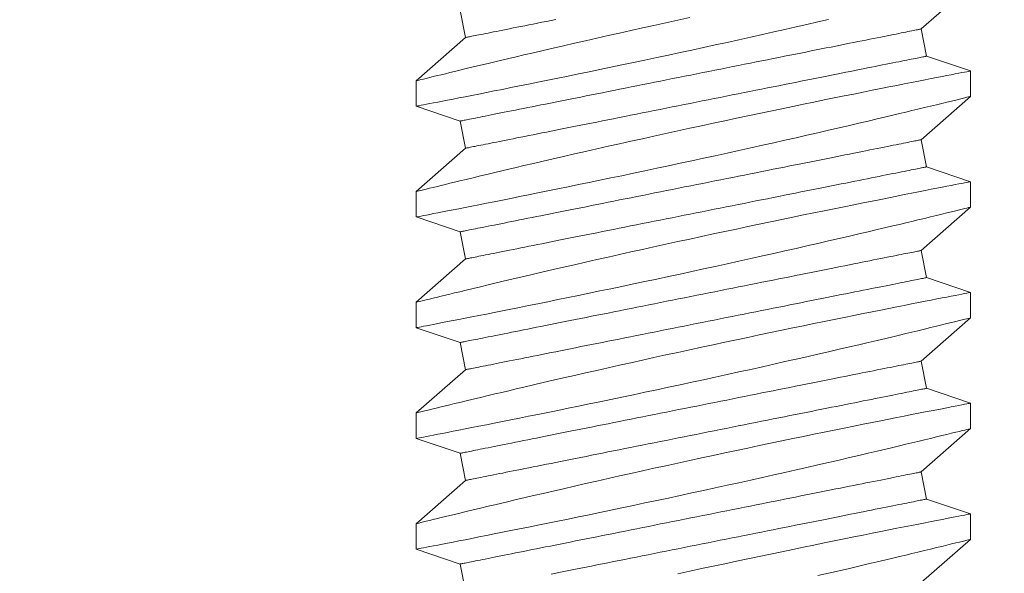
# Model space of a CAD drawing. Extents: x -50 to 78, y -10 to 52.
# Drawn here: x 56 to 56, y 31 to 31 of the extents above; entities that cross this region are included whole.
import ezdxf

# ---------------------------------------------------------------- set-up
doc = ezdxf.new("R2010")
doc.units = 0
doc.header["$MEASUREMENT"] = 0
doc.layers.get('0').update_dxf_attribs({"linetype": 'CONTINUOUS', "lineweight": 15})

msp = doc.modelspace()

# ---------------------------------------------------------------- linework, layer by layer
for p, q in [((56.35059, 31.25983), (56.37284, 31.27938)), ((56.14263, 31.26824), (56.14508, 31.25598)), ((56.35304, 31.24757), (56.35059, 31.25983)), ((56.14508, 31.25598), (56.12284, 31.23643)), ((56.37284, 31.24087), (56.35304, 31.24757)), ((56.37284, 31.22938), (56.37284, 31.24087)), ((56.12284, 31.23643), (56.12284, 31.22494)), ((56.35059, 31.20983), (56.37284, 31.22938)), ((56.12284, 31.22493), (56.14263, 31.21824)), ((56.14263, 31.21824), (56.14508, 31.20598)), ((56.35304, 31.19757), (56.35059, 31.20983)), ((56.14508, 31.20598), (56.12284, 31.18643)), ((56.37284, 31.19087), (56.35304, 31.19757)), ((56.37284, 31.17938), (56.37284, 31.19087)), ((56.12284, 31.18643), (56.12284, 31.17494)), ((56.35059, 31.15983), (56.37284, 31.17938)), ((56.12284, 31.17493), (56.14263, 31.16824)), ((56.14263, 31.16824), (56.14508, 31.15598)), ((56.35304, 31.14757), (56.35059, 31.15983)), ((56.14508, 31.15598), (56.12284, 31.13643)), ((56.37284, 31.14087), (56.35304, 31.14757)), ((56.37284, 31.12938), (56.37284, 31.14087)), ((56.12284, 31.13643), (56.12284, 31.12494)), ((56.35059, 31.10983), (56.37284, 31.12938)), ((56.12284, 31.12493), (56.14263, 31.11824)), ((56.14263, 31.11824), (56.14508, 31.10598)), ((56.35304, 31.09757), (56.35059, 31.10983)), ((56.14508, 31.10598), (56.12284, 31.08643)), ((56.37284, 31.09087), (56.35304, 31.09757)), ((56.37284, 31.07938), (56.37284, 31.09087)), ((56.12284, 31.08643), (56.12284, 31.07494)), ((56.35059, 31.05983), (56.37284, 31.07938)), ((56.12284, 31.07493), (56.14263, 31.06824)), ((56.14263, 31.06824), (56.14508, 31.05598)), ((56.35304, 31.04757), (56.35059, 31.05983)), ((56.14508, 31.05598), (56.12284, 31.03643)), ((56.37284, 31.04087), (56.35304, 31.04757)), ((56.37284, 31.02938), (56.37284, 31.04087)), ((56.12284, 31.03643), (56.12284, 31.02494)), ((56.35059, 31.00983), (56.37284, 31.02938)), ((56.12284, 31.02493), (56.14263, 31.01824)), ((56.14263, 31.01824), (56.14508, 31.00598))]:
    msp.add_line(p, q)
at = {"color": 8, "flags": 128}
for points in [[(56.24615, 31.26497), (56.24076, 31.2638), (56.23538, 31.26262), (56.23003, 31.26145), (56.2248, 31.26029), (56.2196, 31.25913), (56.21446, 31.25798), (56.20937, 31.25684), (56.20421, 31.25568), (56.19913, 31.25452), (56.19414, 31.25338), (56.18925, 31.25226), (56.1846, 31.25119), (56.18007, 31.25014), (56.17565, 31.24911), (56.17137, 31.24811), (56.16794, 31.2473), (56.1646, 31.24651), (56.16137, 31.24575), (56.15823, 31.24501), (56.15522, 31.24429), (56.15176, 31.24346), (56.14847, 31.24267), (56.14536, 31.24192), (56.14242, 31.24121), (56.14015, 31.24066), (56.138, 31.24014), (56.13598, 31.23965), (56.13409, 31.23919), (56.13235, 31.23876), (56.13047, 31.2383), (56.12879, 31.23789), (56.12731, 31.23753), (56.12604, 31.23722), (56.12495, 31.23695), (56.12409, 31.23674), (56.12345, 31.23658), (56.12303, 31.23648), (56.12285, 31.23643), (56.12286, 31.23643)], [(56.12286, 31.22494), (56.12287, 31.22494), (56.1231, 31.22498), (56.12355, 31.22507), (56.12423, 31.2252), (56.12509, 31.22537), (56.12616, 31.22558), (56.12743, 31.22582), (56.1289, 31.22611), (56.13061, 31.22644), (56.13253, 31.22681), (56.13466, 31.22723), (56.13697, 31.22768), (56.13942, 31.22816), (56.14205, 31.22868), (56.14486, 31.22923), (56.14783, 31.22981), (56.15105, 31.23045), (56.15445, 31.23112), (56.158, 31.23183), (56.16171, 31.23257), (56.16551, 31.23333), (56.16945, 31.23412), (56.17351, 31.23494), (56.1777, 31.23578), (56.18212, 31.23668), (56.18665, 31.23761), (56.1913, 31.23856), (56.19603, 31.23953), (56.20081, 31.24051), (56.20567, 31.24152), (56.2106, 31.24255), (56.21559, 31.24359), (56.22077, 31.24468), (56.226, 31.24579), (56.23127, 31.24691), (56.23656, 31.24804), (56.24182, 31.24917), (56.24709, 31.25031), (56.25236, 31.25145), (56.25762, 31.2526), (56.263, 31.25378), (56.26837, 31.25496), (56.27369, 31.25614), (56.27897, 31.25732), (56.28409, 31.25847), (56.28914, 31.25961), (56.29413, 31.26074), (56.29903, 31.26185), (56.30398, 31.26298), (56.30883, 31.2641)], [(56.18576, 31.26411), (56.18363, 31.26369), (56.18153, 31.26327), (56.17949, 31.26286), (56.17749, 31.26246), (56.17554, 31.26207), (56.17364, 31.26169), (56.17179, 31.26132), (56.17, 31.26096), (56.16826, 31.26061), (56.16657, 31.26028), (56.16494, 31.25995), (56.16337, 31.25964), (56.16186, 31.25933), (56.16041, 31.25904), (56.15901, 31.25876), (56.15768, 31.2585), (56.15642, 31.25825), (56.15521, 31.258), (56.15407, 31.25778), (56.153, 31.25756), (56.15199, 31.25736), (56.15105, 31.25717), (56.15017, 31.257), (56.14937, 31.25683), (56.14863, 31.25669), (56.14796, 31.25655), (56.14736, 31.25643), (56.14682, 31.25633), (56.14636, 31.25623), (56.14597, 31.25616), (56.14565, 31.25609), (56.1454, 31.25604), (56.14523, 31.25601), (56.14512, 31.25599), (56.14508, 31.25598)], [(56.35059, 31.25983), (56.35055, 31.25982), (56.35045, 31.2598), (56.35027, 31.25976), (56.35002, 31.25971), (56.3497, 31.25965), (56.34931, 31.25957), (56.34885, 31.25948), (56.34832, 31.25937), (56.34772, 31.25925), (56.34705, 31.25912), (56.34631, 31.25897), (56.3455, 31.25881), (56.34462, 31.25863), (56.34368, 31.25845), (56.34267, 31.25824), (56.3416, 31.25803), (56.34046, 31.2578), (56.33926, 31.25756), (56.33799, 31.25731), (56.33666, 31.25704), (56.33527, 31.25676), (56.33381, 31.25647), (56.3323, 31.25617), (56.33073, 31.25586), (56.3291, 31.25553), (56.32742, 31.25519), (56.32568, 31.25484), (56.32388, 31.25449), (56.32203, 31.25412), (56.32013, 31.25374), (56.31818, 31.25335), (56.31618, 31.25295), (56.31414, 31.25254), (56.31205, 31.25212), (56.30991, 31.25169), (56.30773, 31.25125), (56.3055, 31.25081), (56.30324, 31.25036), (56.30094, 31.2499), (56.2986, 31.24943), (56.29622, 31.24895), (56.29382, 31.24847), (56.29137, 31.24798), (56.2889, 31.24749), (56.2864, 31.24699), (56.28387, 31.24648), (56.28132, 31.24597), (56.27874, 31.24546), (56.27614, 31.24494), (56.27352, 31.24441), (56.27088, 31.24389), (56.26823, 31.24336), (56.26556, 31.24282), (56.26288, 31.24228), (56.26018, 31.24175), (56.25748, 31.24121), (56.25477, 31.24066), (56.25205, 31.24012), (56.24933, 31.23958), (56.24661, 31.23903), (56.24389, 31.23849), (56.24117, 31.23794), (56.23845, 31.2374), (56.23574, 31.23686), (56.23304, 31.23632), (56.23034, 31.23578), (56.22766, 31.23524), (56.22499, 31.23471), (56.22234, 31.23418), (56.2197, 31.23365), (56.21708, 31.23313), (56.21448, 31.23261), (56.2119, 31.23209), (56.20935, 31.23158), (56.20682, 31.23107), (56.20432, 31.23057), (56.20185, 31.23008), (56.1994, 31.22959), (56.197, 31.22911), (56.19462, 31.22863), (56.19228, 31.22817), (56.18998, 31.22771), (56.18772, 31.22725), (56.18549, 31.22681), (56.18331, 31.22637), (56.18117, 31.22594), (56.17908, 31.22553), (56.17704, 31.22512), (56.17504, 31.22472), (56.17309, 31.22433), (56.17119, 31.22395), (56.16934, 31.22358), (56.16754, 31.22322), (56.1658, 31.22287), (56.16412, 31.22253), (56.16249, 31.22221), (56.16092, 31.22189), (56.15941, 31.22159), (56.15795, 31.2213), (56.15656, 31.22102), (56.15523, 31.22076), (56.15396, 31.2205), (56.15276, 31.22026), (56.15162, 31.22003), (56.15055, 31.21982), (56.14954, 31.21962), (56.1486, 31.21943), (56.14772, 31.21925), (56.14691, 31.21909), (56.14617, 31.21894), (56.1455, 31.21881), (56.1449, 31.21869), (56.14437, 31.21858), (56.14391, 31.21849), (56.14352, 31.21841), (56.1432, 31.21835), (56.14295, 31.2183), (56.14277, 31.21826), (56.14267, 31.21824), (56.14263, 31.21824)], [(56.35304, 31.24757), (56.353, 31.24756), (56.3529, 31.24754), (56.35272, 31.24751), (56.35247, 31.24746), (56.35215, 31.24739), (56.35176, 31.24731), (56.3513, 31.24722), (56.35077, 31.24712), (56.35017, 31.247), (56.3495, 31.24686), (56.34876, 31.24671), (56.34795, 31.24655), (56.34708, 31.24638), (56.34613, 31.24619), (56.34512, 31.24599), (56.34405, 31.24577), (56.34291, 31.24554), (56.34171, 31.2453), (56.34044, 31.24505), (56.33911, 31.24478), (56.33772, 31.24451), (56.33626, 31.24421), (56.33475, 31.24391), (56.33318, 31.2436), (56.33155, 31.24327), (56.32987, 31.24294), (56.32813, 31.24259), (56.32633, 31.24223), (56.32448, 31.24186), (56.32259, 31.24148), (56.32064, 31.24109), (56.31864, 31.24069), (56.31659, 31.24028), (56.3145, 31.23986), (56.31236, 31.23943), (56.31018, 31.239), (56.30796, 31.23855), (56.30569, 31.2381), (56.30339, 31.23764), (56.30105, 31.23717), (56.29868, 31.2367), (56.29627, 31.23622), (56.29383, 31.23573), (56.29135, 31.23523), (56.28885, 31.23473), (56.28632, 31.23423), (56.28377, 31.23372), (56.28119, 31.2332), (56.27859, 31.23268), (56.27597, 31.23216), (56.27333, 31.23163), (56.27068, 31.2311), (56.26801, 31.23056), (56.26533, 31.23003), (56.26263, 31.22949), (56.25993, 31.22895), (56.25722, 31.22841), (56.2545, 31.22786), (56.25178, 31.22732), (56.24906, 31.22677), (56.24634, 31.22623), (56.24362, 31.22569), (56.2409, 31.22514), (56.23819, 31.2246), (56.23549, 31.22406), (56.2328, 31.22352), (56.23011, 31.22298), (56.22744, 31.22245), (56.22479, 31.22192), (56.22215, 31.22139), (56.21953, 31.22087), (56.21693, 31.22035), (56.21435, 31.21983), (56.2118, 31.21932), (56.20927, 31.21882), (56.20677, 31.21832), (56.2043, 31.21782), (56.20186, 31.21733), (56.19945, 31.21685), (56.19707, 31.21638), (56.19473, 31.21591), (56.19243, 31.21545), (56.19017, 31.215), (56.18794, 31.21455), (56.18576, 31.21411), (56.18363, 31.21369), (56.18153, 31.21327), (56.17949, 31.21286), (56.17749, 31.21246), (56.17554, 31.21207), (56.17364, 31.21169), (56.17179, 31.21132), (56.17, 31.21096), (56.16826, 31.21061), (56.16657, 31.21028), (56.16494, 31.20995), (56.16337, 31.20964), (56.16186, 31.20933), (56.16041, 31.20904), (56.15901, 31.20876), (56.15768, 31.2085), (56.15642, 31.20825), (56.15521, 31.208), (56.15407, 31.20778), (56.153, 31.20756), (56.15199, 31.20736), (56.15105, 31.20717), (56.15017, 31.207), (56.14937, 31.20683), (56.14863, 31.20669), (56.14796, 31.20655), (56.14736, 31.20643), (56.14682, 31.20633), (56.14636, 31.20623), (56.14597, 31.20616), (56.14565, 31.20609), (56.1454, 31.20604), (56.14523, 31.20601), (56.14512, 31.20599), (56.14508, 31.20598)], [(56.37283, 31.24087), (56.37284, 31.24087), (56.37271, 31.24085), (56.37238, 31.24079), (56.37184, 31.24068), (56.3711, 31.24054), (56.37015, 31.24035), (56.36896, 31.24012), (56.36755, 31.23985), (56.36594, 31.23954), (56.36412, 31.23918), (56.36215, 31.2388), (56.36, 31.23838), (56.35765, 31.23792), (56.35513, 31.23743), (56.35236, 31.23688), (56.3494, 31.2363), (56.34626, 31.23568), (56.34296, 31.23503), (56.33956, 31.23435), (56.336, 31.23364), (56.3323, 31.2329), (56.32846, 31.23214), (56.32437, 31.23131), (56.32015, 31.23046), (56.31581, 31.22958), (56.31136, 31.22868), (56.30684, 31.22776), (56.30222, 31.22681), (56.29752, 31.22584), (56.29273, 31.22485), (56.28774, 31.22381), (56.28267, 31.22275), (56.27754, 31.22168), (56.27237, 31.22059), (56.2672, 31.21949), (56.262, 31.21838), (56.25677, 31.21726), (56.25154, 31.21614), (56.24615, 31.21497), (56.24076, 31.2138), (56.23538, 31.21262), (56.23003, 31.21145), (56.2248, 31.21029), (56.2196, 31.20913), (56.21446, 31.20798), (56.20937, 31.20684), (56.20421, 31.20568), (56.19913, 31.20452), (56.19414, 31.20338), (56.18925, 31.20226), (56.1846, 31.20119), (56.18007, 31.20014), (56.17565, 31.19911), (56.17137, 31.19811), (56.16794, 31.1973), (56.1646, 31.19651), (56.16137, 31.19575), (56.15823, 31.19501), (56.15522, 31.19429), (56.15176, 31.19346), (56.14847, 31.19267), (56.14536, 31.19192), (56.14242, 31.19121), (56.14015, 31.19066), (56.138, 31.19014), (56.13598, 31.18965), (56.13409, 31.18919), (56.13235, 31.18876), (56.13047, 31.1883), (56.12879, 31.18789), (56.12731, 31.18753), (56.12604, 31.18722), (56.12495, 31.18695), (56.12409, 31.18674), (56.12345, 31.18658), (56.12303, 31.18648), (56.12285, 31.18643), (56.12286, 31.18643)], [(56.12286, 31.17494), (56.12287, 31.17494), (56.1231, 31.17498), (56.12355, 31.17507), (56.12423, 31.1752), (56.12509, 31.17537), (56.12616, 31.17558), (56.12743, 31.17582), (56.1289, 31.17611), (56.13061, 31.17644), (56.13253, 31.17681), (56.13466, 31.17723), (56.13697, 31.17768), (56.13942, 31.17816), (56.14205, 31.17868), (56.14486, 31.17923), (56.14783, 31.17981), (56.15105, 31.18045), (56.15445, 31.18112), (56.158, 31.18183), (56.16171, 31.18257), (56.16551, 31.18333), (56.16945, 31.18412), (56.17351, 31.18494), (56.1777, 31.18578), (56.18212, 31.18668), (56.18665, 31.18761), (56.1913, 31.18856), (56.19603, 31.18953), (56.20081, 31.19051), (56.20567, 31.19152), (56.2106, 31.19255), (56.21559, 31.19359), (56.22077, 31.19468), (56.226, 31.19579), (56.23127, 31.19691), (56.23656, 31.19804), (56.24182, 31.19917), (56.24709, 31.20031), (56.25236, 31.20145), (56.25762, 31.2026), (56.263, 31.20378), (56.26837, 31.20496), (56.27369, 31.20614), (56.27897, 31.20732), (56.28409, 31.20847), (56.28914, 31.20961), (56.29413, 31.21074), (56.29903, 31.21185), (56.30398, 31.21298), (56.30883, 31.2141), (56.31356, 31.21519), (56.31817, 31.21627), (56.32249, 31.21727), (56.32669, 31.21826), (56.33075, 31.21921), (56.33465, 31.22014), (56.33776, 31.22088), (56.34076, 31.22159), (56.34365, 31.22228), (56.34642, 31.22295), (56.34906, 31.22358), (56.35205, 31.2243), (56.35485, 31.22498), (56.35747, 31.22562), (56.3599, 31.22621), (56.36219, 31.22677), (56.36428, 31.22728), (56.36614, 31.22773), (56.36779, 31.22814), (56.36913, 31.22847), (56.37027, 31.22875), (56.3712, 31.22898), (56.37193, 31.22915), (56.37245, 31.22928), (56.37275, 31.22936), (56.37282, 31.22938)], [(56.35059, 31.20983), (56.35055, 31.20982), (56.35045, 31.2098), (56.35027, 31.20976), (56.35002, 31.20971), (56.3497, 31.20965), (56.34931, 31.20957), (56.34885, 31.20948), (56.34832, 31.20937), (56.34772, 31.20925), (56.34705, 31.20912), (56.34631, 31.20897), (56.3455, 31.20881), (56.34462, 31.20863), (56.34368, 31.20845), (56.34267, 31.20824), (56.3416, 31.20803), (56.34046, 31.2078), (56.33926, 31.20756), (56.33799, 31.20731), (56.33666, 31.20704), (56.33527, 31.20676), (56.33381, 31.20647), (56.3323, 31.20617), (56.33073, 31.20586), (56.3291, 31.20553), (56.32742, 31.20519), (56.32568, 31.20484), (56.32388, 31.20449), (56.32203, 31.20412), (56.32013, 31.20374), (56.31818, 31.20335), (56.31618, 31.20295), (56.31414, 31.20254), (56.31205, 31.20212), (56.30991, 31.20169), (56.30773, 31.20125), (56.3055, 31.20081), (56.30324, 31.20036), (56.30094, 31.1999), (56.2986, 31.19943), (56.29622, 31.19895), (56.29382, 31.19847), (56.29137, 31.19798), (56.2889, 31.19749), (56.2864, 31.19699), (56.28387, 31.19648), (56.28132, 31.19597), (56.27874, 31.19546), (56.27614, 31.19494), (56.27352, 31.19441), (56.27088, 31.19389), (56.26823, 31.19336), (56.26556, 31.19282), (56.26288, 31.19228), (56.26018, 31.19175), (56.25748, 31.19121), (56.25477, 31.19066), (56.25205, 31.19012), (56.24933, 31.18958), (56.24661, 31.18903), (56.24389, 31.18849), (56.24117, 31.18794), (56.23845, 31.1874), (56.23574, 31.18686), (56.23304, 31.18632), (56.23034, 31.18578), (56.22766, 31.18524), (56.22499, 31.18471), (56.22234, 31.18418), (56.2197, 31.18365), (56.21708, 31.18313), (56.21448, 31.18261), (56.2119, 31.18209), (56.20935, 31.18158), (56.20682, 31.18107), (56.20432, 31.18057), (56.20185, 31.18008), (56.1994, 31.17959), (56.197, 31.17911), (56.19462, 31.17863), (56.19228, 31.17817), (56.18998, 31.17771), (56.18772, 31.17725), (56.18549, 31.17681), (56.18331, 31.17637), (56.18117, 31.17594), (56.17908, 31.17553), (56.17704, 31.17512), (56.17504, 31.17472), (56.17309, 31.17433), (56.17119, 31.17395), (56.16934, 31.17358), (56.16754, 31.17322), (56.1658, 31.17287), (56.16412, 31.17253), (56.16249, 31.17221), (56.16092, 31.17189), (56.15941, 31.17159), (56.15795, 31.1713), (56.15656, 31.17102), (56.15523, 31.17076), (56.15396, 31.1705), (56.15276, 31.17026), (56.15162, 31.17003), (56.15055, 31.16982), (56.14954, 31.16962), (56.1486, 31.16943), (56.14772, 31.16925), (56.14691, 31.16909), (56.14617, 31.16894), (56.1455, 31.16881), (56.1449, 31.16869), (56.14437, 31.16858), (56.14391, 31.16849), (56.14352, 31.16841), (56.1432, 31.16835), (56.14295, 31.1683), (56.14277, 31.16826), (56.14267, 31.16824), (56.14263, 31.16824)], [(56.35304, 31.19757), (56.353, 31.19756), (56.3529, 31.19754), (56.35272, 31.19751), (56.35247, 31.19746), (56.35215, 31.19739), (56.35176, 31.19731), (56.3513, 31.19722), (56.35077, 31.19712), (56.35017, 31.197), (56.3495, 31.19686), (56.34876, 31.19671), (56.34795, 31.19655), (56.34708, 31.19638), (56.34613, 31.19619), (56.34512, 31.19599), (56.34405, 31.19577), (56.34291, 31.19554), (56.34171, 31.1953), (56.34044, 31.19505), (56.33911, 31.19478), (56.33772, 31.19451), (56.33626, 31.19421), (56.33475, 31.19391), (56.33318, 31.1936), (56.33155, 31.19327), (56.32987, 31.19294), (56.32813, 31.19259), (56.32633, 31.19223), (56.32448, 31.19186), (56.32259, 31.19148), (56.32064, 31.19109), (56.31864, 31.19069), (56.31659, 31.19028), (56.3145, 31.18986), (56.31236, 31.18943), (56.31018, 31.189), (56.30796, 31.18855), (56.30569, 31.1881), (56.30339, 31.18764), (56.30105, 31.18717), (56.29868, 31.1867), (56.29627, 31.18622), (56.29383, 31.18573), (56.29135, 31.18523), (56.28885, 31.18473), (56.28632, 31.18423), (56.28377, 31.18372), (56.28119, 31.1832), (56.27859, 31.18268), (56.27597, 31.18216), (56.27333, 31.18163), (56.27068, 31.1811), (56.26801, 31.18056), (56.26533, 31.18003), (56.26263, 31.17949), (56.25993, 31.17895), (56.25722, 31.17841), (56.2545, 31.17786), (56.25178, 31.17732), (56.24906, 31.17677), (56.24634, 31.17623), (56.24362, 31.17569), (56.2409, 31.17514), (56.23819, 31.1746), (56.23549, 31.17406), (56.2328, 31.17352), (56.23011, 31.17298), (56.22744, 31.17245), (56.22479, 31.17192), (56.22215, 31.17139), (56.21953, 31.17087), (56.21693, 31.17035), (56.21435, 31.16983), (56.2118, 31.16932), (56.20927, 31.16882), (56.20677, 31.16832), (56.2043, 31.16782), (56.20186, 31.16733), (56.19945, 31.16685), (56.19707, 31.16638), (56.19473, 31.16591), (56.19243, 31.16545), (56.19017, 31.165), (56.18794, 31.16455), (56.18576, 31.16411), (56.18363, 31.16369), (56.18153, 31.16327), (56.17949, 31.16286), (56.17749, 31.16246), (56.17554, 31.16207), (56.17364, 31.16169), (56.17179, 31.16132), (56.17, 31.16096), (56.16826, 31.16061), (56.16657, 31.16028), (56.16494, 31.15995), (56.16337, 31.15964), (56.16186, 31.15933), (56.16041, 31.15904), (56.15901, 31.15876), (56.15768, 31.1585), (56.15642, 31.15825), (56.15521, 31.158), (56.15407, 31.15778), (56.153, 31.15756), (56.15199, 31.15736), (56.15105, 31.15717), (56.15017, 31.157), (56.14937, 31.15683), (56.14863, 31.15669), (56.14796, 31.15655), (56.14736, 31.15643), (56.14682, 31.15633), (56.14636, 31.15623), (56.14597, 31.15616), (56.14565, 31.15609), (56.1454, 31.15604), (56.14523, 31.15601), (56.14512, 31.15599), (56.14508, 31.15598)], [(56.37283, 31.19087), (56.37284, 31.19087), (56.37271, 31.19085), (56.37238, 31.19079), (56.37184, 31.19068), (56.3711, 31.19054), (56.37015, 31.19035), (56.36896, 31.19012), (56.36755, 31.18985), (56.36594, 31.18954), (56.36412, 31.18918), (56.36215, 31.1888), (56.36, 31.18838), (56.35765, 31.18792), (56.35513, 31.18743), (56.35236, 31.18688), (56.3494, 31.1863), (56.34626, 31.18568), (56.34296, 31.18503), (56.33956, 31.18435), (56.336, 31.18364), (56.3323, 31.1829), (56.32846, 31.18214), (56.32437, 31.18131), (56.32015, 31.18046), (56.31581, 31.17958), (56.31136, 31.17868), (56.30684, 31.17776), (56.30222, 31.17681), (56.29752, 31.17584), (56.29273, 31.17485), (56.28774, 31.17381), (56.28267, 31.17275), (56.27754, 31.17168), (56.27237, 31.17059), (56.2672, 31.16949), (56.262, 31.16838), (56.25677, 31.16726), (56.25154, 31.16614), (56.24615, 31.16497), (56.24076, 31.1638), (56.23538, 31.16262), (56.23003, 31.16145), (56.2248, 31.16029), (56.2196, 31.15913), (56.21446, 31.15798), (56.20937, 31.15684), (56.20421, 31.15568), (56.19913, 31.15452), (56.19414, 31.15338), (56.18925, 31.15226), (56.1846, 31.15119), (56.18007, 31.15014), (56.17565, 31.14911), (56.17137, 31.14811), (56.16794, 31.1473), (56.1646, 31.14651), (56.16137, 31.14575), (56.15823, 31.14501), (56.15522, 31.14429), (56.15176, 31.14346), (56.14847, 31.14267), (56.14536, 31.14192), (56.14242, 31.14121), (56.14015, 31.14066), (56.138, 31.14014), (56.13598, 31.13965), (56.13409, 31.13919), (56.13235, 31.13876), (56.13047, 31.1383), (56.12879, 31.13789), (56.12731, 31.13753), (56.12604, 31.13722), (56.12495, 31.13695), (56.12409, 31.13674), (56.12345, 31.13658), (56.12303, 31.13648), (56.12285, 31.13643), (56.12286, 31.13643)], [(56.12286, 31.12494), (56.12287, 31.12494), (56.1231, 31.12498), (56.12355, 31.12507), (56.12423, 31.1252), (56.12509, 31.12537), (56.12616, 31.12558), (56.12743, 31.12582), (56.1289, 31.12611), (56.13061, 31.12644), (56.13253, 31.12681), (56.13466, 31.12723), (56.13697, 31.12768), (56.13942, 31.12816), (56.14205, 31.12868), (56.14486, 31.12923), (56.14783, 31.12981), (56.15105, 31.13045), (56.15445, 31.13112), (56.158, 31.13183), (56.16171, 31.13257), (56.16551, 31.13333), (56.16945, 31.13412), (56.17351, 31.13494), (56.1777, 31.13578), (56.18212, 31.13668), (56.18665, 31.13761), (56.1913, 31.13856), (56.19603, 31.13953), (56.20081, 31.14051), (56.20567, 31.14152), (56.2106, 31.14255), (56.21559, 31.14359), (56.22077, 31.14468), (56.226, 31.14579), (56.23127, 31.14691), (56.23656, 31.14804), (56.24182, 31.14917), (56.24709, 31.15031), (56.25236, 31.15145), (56.25762, 31.1526), (56.263, 31.15378), (56.26837, 31.15496), (56.27369, 31.15614), (56.27897, 31.15732), (56.28409, 31.15847), (56.28914, 31.15961), (56.29413, 31.16074), (56.29903, 31.16185), (56.30398, 31.16298), (56.30883, 31.1641), (56.31356, 31.16519), (56.31817, 31.16627), (56.32249, 31.16727), (56.32669, 31.16826), (56.33075, 31.16921), (56.33465, 31.17014), (56.33776, 31.17088), (56.34076, 31.17159), (56.34365, 31.17228), (56.34642, 31.17295), (56.34906, 31.17358), (56.35205, 31.1743), (56.35485, 31.17498), (56.35747, 31.17562), (56.3599, 31.17621), (56.36219, 31.17677), (56.36428, 31.17728), (56.36614, 31.17773), (56.36779, 31.17814), (56.36913, 31.17847), (56.37027, 31.17875), (56.3712, 31.17898), (56.37193, 31.17915), (56.37245, 31.17928), (56.37275, 31.17936), (56.37282, 31.17938)], [(56.35059, 31.15983), (56.35055, 31.15982), (56.35045, 31.1598), (56.35027, 31.15976), (56.35002, 31.15971), (56.3497, 31.15965), (56.34931, 31.15957), (56.34885, 31.15948), (56.34832, 31.15937), (56.34772, 31.15925), (56.34705, 31.15912), (56.34631, 31.15897), (56.3455, 31.15881), (56.34462, 31.15863), (56.34368, 31.15845), (56.34267, 31.15824), (56.3416, 31.15803), (56.34046, 31.1578), (56.33926, 31.15756), (56.33799, 31.15731), (56.33666, 31.15704), (56.33527, 31.15676), (56.33381, 31.15647), (56.3323, 31.15617), (56.33073, 31.15586), (56.3291, 31.15553), (56.32742, 31.15519), (56.32568, 31.15484), (56.32388, 31.15449), (56.32203, 31.15412), (56.32013, 31.15374), (56.31818, 31.15335), (56.31618, 31.15295), (56.31414, 31.15254), (56.31205, 31.15212), (56.30991, 31.15169), (56.30773, 31.15125), (56.3055, 31.15081), (56.30324, 31.15036), (56.30094, 31.1499), (56.2986, 31.14943), (56.29622, 31.14895), (56.29382, 31.14847), (56.29137, 31.14798), (56.2889, 31.14749), (56.2864, 31.14699), (56.28387, 31.14648), (56.28132, 31.14597), (56.27874, 31.14546), (56.27614, 31.14494), (56.27352, 31.14441), (56.27088, 31.14389), (56.26823, 31.14336), (56.26556, 31.14282), (56.26288, 31.14228), (56.26018, 31.14175), (56.25748, 31.14121), (56.25477, 31.14066), (56.25205, 31.14012), (56.24933, 31.13958), (56.24661, 31.13903), (56.24389, 31.13849), (56.24117, 31.13794), (56.23845, 31.1374), (56.23574, 31.13686), (56.23304, 31.13632), (56.23034, 31.13578), (56.22766, 31.13524), (56.22499, 31.13471), (56.22234, 31.13418), (56.2197, 31.13365), (56.21708, 31.13313), (56.21448, 31.13261), (56.2119, 31.13209), (56.20935, 31.13158), (56.20682, 31.13107), (56.20432, 31.13057), (56.20185, 31.13008), (56.1994, 31.12959), (56.197, 31.12911), (56.19462, 31.12863), (56.19228, 31.12817), (56.18998, 31.12771), (56.18772, 31.12725), (56.18549, 31.12681), (56.18331, 31.12637), (56.18117, 31.12594), (56.17908, 31.12553), (56.17704, 31.12512), (56.17504, 31.12472), (56.17309, 31.12433), (56.17119, 31.12395), (56.16934, 31.12358), (56.16754, 31.12322), (56.1658, 31.12287), (56.16412, 31.12253), (56.16249, 31.12221), (56.16092, 31.12189), (56.15941, 31.12159), (56.15795, 31.1213), (56.15656, 31.12102), (56.15523, 31.12076), (56.15396, 31.1205), (56.15276, 31.12026), (56.15162, 31.12003), (56.15055, 31.11982), (56.14954, 31.11962), (56.1486, 31.11943), (56.14772, 31.11925), (56.14691, 31.11909), (56.14617, 31.11894), (56.1455, 31.11881), (56.1449, 31.11869), (56.14437, 31.11858), (56.14391, 31.11849), (56.14352, 31.11841), (56.1432, 31.11835), (56.14295, 31.1183), (56.14277, 31.11826), (56.14267, 31.11824), (56.14263, 31.11824)], [(56.35304, 31.14757), (56.353, 31.14756), (56.3529, 31.14754), (56.35272, 31.14751), (56.35247, 31.14746), (56.35215, 31.14739), (56.35176, 31.14731), (56.3513, 31.14722), (56.35077, 31.14712), (56.35017, 31.147), (56.3495, 31.14686), (56.34876, 31.14671), (56.34795, 31.14655), (56.34708, 31.14638), (56.34613, 31.14619), (56.34512, 31.14599), (56.34405, 31.14577), (56.34291, 31.14554), (56.34171, 31.1453), (56.34044, 31.14505), (56.33911, 31.14478), (56.33772, 31.14451), (56.33626, 31.14421), (56.33475, 31.14391), (56.33318, 31.1436), (56.33155, 31.14327), (56.32987, 31.14294), (56.32813, 31.14259), (56.32633, 31.14223), (56.32448, 31.14186), (56.32259, 31.14148), (56.32064, 31.14109), (56.31864, 31.14069), (56.31659, 31.14028), (56.3145, 31.13986), (56.31236, 31.13943), (56.31018, 31.139), (56.30796, 31.13855), (56.30569, 31.1381), (56.30339, 31.13764), (56.30105, 31.13717), (56.29868, 31.1367), (56.29627, 31.13622), (56.29383, 31.13573), (56.29135, 31.13523), (56.28885, 31.13473), (56.28632, 31.13423), (56.28377, 31.13372), (56.28119, 31.1332), (56.27859, 31.13268), (56.27597, 31.13216), (56.27333, 31.13163), (56.27068, 31.1311), (56.26801, 31.13056), (56.26533, 31.13003), (56.26263, 31.12949), (56.25993, 31.12895), (56.25722, 31.12841), (56.2545, 31.12786), (56.25178, 31.12732), (56.24906, 31.12677), (56.24634, 31.12623), (56.24362, 31.12569), (56.2409, 31.12514), (56.23819, 31.1246), (56.23549, 31.12406), (56.2328, 31.12352), (56.23011, 31.12298), (56.22744, 31.12245), (56.22479, 31.12192), (56.22215, 31.12139), (56.21953, 31.12087), (56.21693, 31.12035), (56.21435, 31.11983), (56.2118, 31.11932), (56.20927, 31.11882), (56.20677, 31.11832), (56.2043, 31.11782), (56.20186, 31.11733), (56.19945, 31.11685), (56.19707, 31.11638), (56.19473, 31.11591), (56.19243, 31.11545), (56.19017, 31.115), (56.18794, 31.11455), (56.18576, 31.11411), (56.18363, 31.11369), (56.18153, 31.11327), (56.17949, 31.11286), (56.17749, 31.11246), (56.17554, 31.11207), (56.17364, 31.11169), (56.17179, 31.11132), (56.17, 31.11096), (56.16826, 31.11061), (56.16657, 31.11028), (56.16494, 31.10995), (56.16337, 31.10964), (56.16186, 31.10933), (56.16041, 31.10904), (56.15901, 31.10876), (56.15768, 31.1085), (56.15642, 31.10825), (56.15521, 31.108), (56.15407, 31.10778), (56.153, 31.10756), (56.15199, 31.10736), (56.15105, 31.10717), (56.15017, 31.107), (56.14937, 31.10683), (56.14863, 31.10669), (56.14796, 31.10655), (56.14736, 31.10643), (56.14682, 31.10633), (56.14636, 31.10623), (56.14597, 31.10616), (56.14565, 31.10609), (56.1454, 31.10604), (56.14523, 31.10601), (56.14512, 31.10599), (56.14508, 31.10598)], [(56.37283, 31.14087), (56.37284, 31.14087), (56.37271, 31.14085), (56.37238, 31.14079), (56.37184, 31.14068), (56.3711, 31.14054), (56.37015, 31.14035), (56.36896, 31.14012), (56.36755, 31.13985), (56.36594, 31.13954), (56.36412, 31.13918), (56.36215, 31.1388), (56.36, 31.13838), (56.35765, 31.13792), (56.35513, 31.13743), (56.35236, 31.13688), (56.3494, 31.1363), (56.34626, 31.13568), (56.34296, 31.13503), (56.33956, 31.13435), (56.336, 31.13364), (56.3323, 31.1329), (56.32846, 31.13214), (56.32437, 31.13131), (56.32015, 31.13046), (56.31581, 31.12958), (56.31136, 31.12868), (56.30684, 31.12776), (56.30222, 31.12681), (56.29752, 31.12584), (56.29273, 31.12485), (56.28774, 31.12381), (56.28267, 31.12275), (56.27754, 31.12168), (56.27237, 31.12059), (56.2672, 31.11949), (56.262, 31.11838), (56.25677, 31.11726), (56.25154, 31.11614), (56.24615, 31.11497), (56.24076, 31.1138), (56.23538, 31.11262), (56.23003, 31.11145), (56.2248, 31.11029), (56.2196, 31.10913), (56.21446, 31.10798), (56.20937, 31.10684), (56.20421, 31.10568), (56.19913, 31.10452), (56.19414, 31.10338), (56.18925, 31.10226), (56.1846, 31.10119), (56.18007, 31.10014), (56.17565, 31.09911), (56.17137, 31.09811), (56.16794, 31.0973), (56.1646, 31.09651), (56.16137, 31.09575), (56.15823, 31.09501), (56.15522, 31.09429), (56.15176, 31.09346), (56.14847, 31.09267), (56.14536, 31.09192), (56.14242, 31.09121), (56.14015, 31.09066), (56.138, 31.09014), (56.13598, 31.08965), (56.13409, 31.08919), (56.13235, 31.08876), (56.13047, 31.0883), (56.12879, 31.08789), (56.12731, 31.08753), (56.12604, 31.08722), (56.12495, 31.08695), (56.12409, 31.08674), (56.12345, 31.08658), (56.12303, 31.08648), (56.12285, 31.08643), (56.12286, 31.08643)], [(56.12286, 31.07494), (56.12287, 31.07494), (56.1231, 31.07498), (56.12355, 31.07507), (56.12423, 31.0752), (56.12509, 31.07537), (56.12616, 31.07558), (56.12743, 31.07582), (56.1289, 31.07611), (56.13061, 31.07644), (56.13253, 31.07681), (56.13466, 31.07723), (56.13697, 31.07768), (56.13942, 31.07816), (56.14205, 31.07868), (56.14486, 31.07923), (56.14783, 31.07981), (56.15105, 31.08045), (56.15445, 31.08112), (56.158, 31.08183), (56.16171, 31.08257), (56.16551, 31.08333), (56.16945, 31.08412), (56.17351, 31.08494), (56.1777, 31.08578), (56.18212, 31.08668), (56.18665, 31.08761), (56.1913, 31.08856), (56.19603, 31.08953), (56.20081, 31.09052), (56.20567, 31.09152), (56.2106, 31.09255), (56.21559, 31.09359), (56.22077, 31.09468), (56.226, 31.09579), (56.23127, 31.09691), (56.23656, 31.09804), (56.24182, 31.09917), (56.24709, 31.10031), (56.25236, 31.10145), (56.25762, 31.1026), (56.263, 31.10378), (56.26837, 31.10496), (56.27369, 31.10614), (56.27897, 31.10732), (56.28409, 31.10847), (56.28914, 31.10961), (56.29413, 31.11074), (56.29903, 31.11185), (56.30398, 31.11298), (56.30883, 31.1141), (56.31356, 31.11519), (56.31817, 31.11627), (56.32249, 31.11727), (56.32669, 31.11826), (56.33075, 31.11921), (56.33465, 31.12014), (56.33776, 31.12088), (56.34076, 31.12159), (56.34365, 31.12228), (56.34642, 31.12295), (56.34906, 31.12358), (56.35205, 31.1243), (56.35485, 31.12498), (56.35747, 31.12562), (56.3599, 31.12621), (56.36219, 31.12677), (56.36428, 31.12728), (56.36614, 31.12773), (56.36779, 31.12814), (56.36913, 31.12847), (56.37027, 31.12875), (56.3712, 31.12898), (56.37193, 31.12915), (56.37245, 31.12928), (56.37275, 31.12936), (56.37282, 31.12938)], [(56.35059, 31.10983), (56.35055, 31.10982), (56.35045, 31.1098), (56.35027, 31.10976), (56.35002, 31.10971), (56.3497, 31.10965), (56.34931, 31.10957), (56.34885, 31.10948), (56.34832, 31.10937), (56.34772, 31.10925), (56.34705, 31.10912), (56.34631, 31.10897), (56.3455, 31.10881), (56.34462, 31.10863), (56.34368, 31.10845), (56.34267, 31.10824), (56.3416, 31.10803), (56.34046, 31.1078), (56.33926, 31.10756), (56.33799, 31.10731), (56.33666, 31.10704), (56.33527, 31.10676), (56.33381, 31.10647), (56.3323, 31.10617), (56.33073, 31.10586), (56.3291, 31.10553), (56.32742, 31.10519), (56.32568, 31.10484), (56.32388, 31.10449), (56.32203, 31.10412), (56.32013, 31.10374), (56.31818, 31.10335), (56.31618, 31.10295), (56.31414, 31.10254), (56.31205, 31.10212), (56.30991, 31.10169), (56.30773, 31.10125), (56.3055, 31.10081), (56.30324, 31.10036), (56.30094, 31.0999), (56.2986, 31.09943), (56.29622, 31.09895), (56.29382, 31.09847), (56.29137, 31.09798), (56.2889, 31.09749), (56.2864, 31.09699), (56.28387, 31.09648), (56.28132, 31.09597), (56.27874, 31.09546), (56.27614, 31.09494), (56.27352, 31.09441), (56.27088, 31.09389), (56.26823, 31.09336), (56.26556, 31.09282), (56.26288, 31.09228), (56.26018, 31.09175), (56.25748, 31.09121), (56.25477, 31.09066), (56.25205, 31.09012), (56.24933, 31.08958), (56.24661, 31.08903), (56.24389, 31.08849), (56.24117, 31.08794), (56.23845, 31.0874), (56.23574, 31.08686), (56.23304, 31.08632), (56.23034, 31.08578), (56.22766, 31.08524), (56.22499, 31.08471), (56.22234, 31.08418), (56.2197, 31.08365), (56.21708, 31.08313), (56.21448, 31.08261), (56.2119, 31.08209), (56.20935, 31.08158), (56.20682, 31.08107), (56.20432, 31.08057), (56.20185, 31.08008), (56.1994, 31.07959), (56.197, 31.07911), (56.19462, 31.07863), (56.19228, 31.07817), (56.18998, 31.07771), (56.18772, 31.07725), (56.18549, 31.07681), (56.18331, 31.07637), (56.18117, 31.07594), (56.17908, 31.07553), (56.17704, 31.07512), (56.17504, 31.07472), (56.17309, 31.07433), (56.17119, 31.07395), (56.16934, 31.07358), (56.16754, 31.07322), (56.1658, 31.07287), (56.16412, 31.07253), (56.16249, 31.07221), (56.16092, 31.07189), (56.15941, 31.07159), (56.15795, 31.0713), (56.15656, 31.07102), (56.15523, 31.07076), (56.15396, 31.0705), (56.15276, 31.07026), (56.15162, 31.07003), (56.15055, 31.06982), (56.14954, 31.06962), (56.1486, 31.06943), (56.14772, 31.06925), (56.14691, 31.06909), (56.14617, 31.06894), (56.1455, 31.06881), (56.1449, 31.06869), (56.14437, 31.06858), (56.14391, 31.06849), (56.14352, 31.06841), (56.1432, 31.06835), (56.14295, 31.0683), (56.14277, 31.06826), (56.14267, 31.06824), (56.14263, 31.06824)], [(56.35304, 31.09757), (56.353, 31.09756), (56.3529, 31.09754), (56.35272, 31.09751), (56.35247, 31.09746), (56.35215, 31.09739), (56.35176, 31.09731), (56.3513, 31.09722), (56.35077, 31.09712), (56.35017, 31.097), (56.3495, 31.09686), (56.34876, 31.09671), (56.34795, 31.09655), (56.34708, 31.09638), (56.34613, 31.09619), (56.34512, 31.09599), (56.34405, 31.09577), (56.34291, 31.09554), (56.34171, 31.0953), (56.34044, 31.09505), (56.33911, 31.09478), (56.33772, 31.09451), (56.33626, 31.09421), (56.33475, 31.09391), (56.33318, 31.0936), (56.33155, 31.09327), (56.32987, 31.09294), (56.32813, 31.09259), (56.32633, 31.09223), (56.32448, 31.09186), (56.32259, 31.09148), (56.32064, 31.09109), (56.31864, 31.09069), (56.31659, 31.09028), (56.3145, 31.08986), (56.31236, 31.08943), (56.31018, 31.089), (56.30796, 31.08855), (56.30569, 31.0881), (56.30339, 31.08764), (56.30105, 31.08717), (56.29868, 31.0867), (56.29627, 31.08622), (56.29383, 31.08573), (56.29135, 31.08523), (56.28885, 31.08473), (56.28632, 31.08423), (56.28377, 31.08372), (56.28119, 31.0832), (56.27859, 31.08268), (56.27597, 31.08216), (56.27333, 31.08163), (56.27068, 31.0811), (56.26801, 31.08056), (56.26533, 31.08003), (56.26263, 31.07949), (56.25993, 31.07895), (56.25722, 31.07841), (56.2545, 31.07786), (56.25178, 31.07732), (56.24906, 31.07677), (56.24634, 31.07623), (56.24362, 31.07569), (56.2409, 31.07514), (56.23819, 31.0746), (56.23549, 31.07406), (56.2328, 31.07352), (56.23011, 31.07298), (56.22744, 31.07245), (56.22479, 31.07192), (56.22215, 31.07139), (56.21953, 31.07087), (56.21693, 31.07035), (56.21435, 31.06983), (56.2118, 31.06932), (56.20927, 31.06882), (56.20677, 31.06832), (56.2043, 31.06782), (56.20186, 31.06733), (56.19945, 31.06685), (56.19707, 31.06638), (56.19473, 31.06591), (56.19243, 31.06545), (56.19017, 31.065), (56.18794, 31.06455), (56.18576, 31.06411), (56.18363, 31.06369), (56.18153, 31.06327), (56.17949, 31.06286), (56.17749, 31.06246), (56.17554, 31.06207), (56.17364, 31.06169), (56.17179, 31.06132), (56.17, 31.06096), (56.16826, 31.06061), (56.16657, 31.06028), (56.16494, 31.05995), (56.16337, 31.05964), (56.16186, 31.05933), (56.16041, 31.05904), (56.15901, 31.05876), (56.15768, 31.0585), (56.15642, 31.05825), (56.15521, 31.058), (56.15407, 31.05778), (56.153, 31.05756), (56.15199, 31.05736), (56.15105, 31.05717), (56.15017, 31.057), (56.14937, 31.05684), (56.14863, 31.05669), (56.14796, 31.05655), (56.14736, 31.05643), (56.14682, 31.05633), (56.14636, 31.05623), (56.14597, 31.05616), (56.14565, 31.05609), (56.1454, 31.05604), (56.14523, 31.05601), (56.14512, 31.05599), (56.14508, 31.05598)], [(56.37283, 31.09087), (56.37284, 31.09087), (56.37271, 31.09085), (56.37238, 31.09079), (56.37184, 31.09068), (56.3711, 31.09054), (56.37015, 31.09035), (56.36896, 31.09012), (56.36755, 31.08985), (56.36594, 31.08954), (56.36412, 31.08918), (56.36215, 31.0888), (56.36, 31.08838), (56.35765, 31.08792), (56.35513, 31.08743), (56.35236, 31.08688), (56.3494, 31.0863), (56.34626, 31.08568), (56.34296, 31.08503), (56.33956, 31.08435), (56.336, 31.08364), (56.3323, 31.0829), (56.32846, 31.08214), (56.32437, 31.08131), (56.32015, 31.08046), (56.31581, 31.07958), (56.31136, 31.07868), (56.30684, 31.07776), (56.30222, 31.07681), (56.29752, 31.07584), (56.29273, 31.07485), (56.28774, 31.07381), (56.28267, 31.07275), (56.27754, 31.07168), (56.27237, 31.07059), (56.2672, 31.06949), (56.262, 31.06838), (56.25677, 31.06726), (56.25154, 31.06614), (56.24615, 31.06497), (56.24076, 31.0638), (56.23538, 31.06262), (56.23003, 31.06145), (56.2248, 31.06029), (56.2196, 31.05913), (56.21446, 31.05798), (56.20937, 31.05684), (56.20421, 31.05568), (56.19913, 31.05452), (56.19414, 31.05338), (56.18925, 31.05226), (56.1846, 31.05119), (56.18007, 31.05014), (56.17565, 31.04911), (56.17137, 31.04811), (56.16794, 31.0473), (56.1646, 31.04651), (56.16137, 31.04575), (56.15823, 31.04501), (56.15522, 31.04429), (56.15176, 31.04346), (56.14847, 31.04267), (56.14536, 31.04192), (56.14242, 31.04121), (56.14015, 31.04066), (56.138, 31.04014), (56.13598, 31.03965), (56.13409, 31.03919), (56.13235, 31.03876), (56.13047, 31.0383), (56.12879, 31.03789), (56.12731, 31.03753), (56.12604, 31.03722), (56.12495, 31.03695), (56.12409, 31.03674), (56.12345, 31.03658), (56.12303, 31.03648), (56.12285, 31.03643), (56.12286, 31.03643)], [(56.12286, 31.02494), (56.12287, 31.02494), (56.1231, 31.02498), (56.12355, 31.02507), (56.12423, 31.0252), (56.12509, 31.02537), (56.12616, 31.02558), (56.12743, 31.02582), (56.1289, 31.02611), (56.13061, 31.02644), (56.13253, 31.02681), (56.13466, 31.02723), (56.13697, 31.02768), (56.13942, 31.02816), (56.14205, 31.02868), (56.14486, 31.02923), (56.14783, 31.02981), (56.15105, 31.03045), (56.15445, 31.03112), (56.158, 31.03183), (56.16171, 31.03257), (56.16551, 31.03333), (56.16945, 31.03412), (56.17351, 31.03494), (56.1777, 31.03578), (56.18212, 31.03668), (56.18665, 31.03761), (56.1913, 31.03856), (56.19603, 31.03953), (56.20081, 31.04052), (56.20567, 31.04152), (56.2106, 31.04255), (56.21559, 31.04359), (56.22077, 31.04468), (56.226, 31.04579), (56.23127, 31.04691), (56.23656, 31.04804), (56.24182, 31.04917), (56.24709, 31.05031), (56.25236, 31.05145), (56.25762, 31.0526), (56.263, 31.05378), (56.26837, 31.05496), (56.27369, 31.05614), (56.27897, 31.05732), (56.28409, 31.05847), (56.28914, 31.05961), (56.29413, 31.06074), (56.29903, 31.06185), (56.30398, 31.06298), (56.30883, 31.0641), (56.31356, 31.06519), (56.31817, 31.06627), (56.32249, 31.06727), (56.32669, 31.06826), (56.33075, 31.06921), (56.33465, 31.07014), (56.33776, 31.07088), (56.34076, 31.07159), (56.34365, 31.07228), (56.34642, 31.07295), (56.34906, 31.07358), (56.35205, 31.0743), (56.35485, 31.07498), (56.35747, 31.07562), (56.3599, 31.07621), (56.36219, 31.07677), (56.36428, 31.07728), (56.36614, 31.07773), (56.36779, 31.07814), (56.36913, 31.07847), (56.37027, 31.07875), (56.3712, 31.07898), (56.37193, 31.07915), (56.37245, 31.07928), (56.37275, 31.07936), (56.37282, 31.07938)], [(56.35059, 31.05983), (56.35055, 31.05982), (56.35045, 31.0598), (56.35027, 31.05976), (56.35002, 31.05971), (56.3497, 31.05965), (56.34931, 31.05957), (56.34885, 31.05948), (56.34832, 31.05937), (56.34772, 31.05925), (56.34705, 31.05912), (56.34631, 31.05897), (56.3455, 31.05881), (56.34462, 31.05863), (56.34368, 31.05845), (56.34267, 31.05824), (56.3416, 31.05803), (56.34046, 31.0578), (56.33926, 31.05756), (56.33799, 31.05731), (56.33666, 31.05704), (56.33527, 31.05676), (56.33381, 31.05647), (56.3323, 31.05617), (56.33073, 31.05586), (56.3291, 31.05553), (56.32742, 31.05519), (56.32568, 31.05484), (56.32388, 31.05449), (56.32203, 31.05412), (56.32013, 31.05374), (56.31818, 31.05335), (56.31618, 31.05295), (56.31414, 31.05254), (56.31205, 31.05212), (56.30991, 31.05169), (56.30773, 31.05125), (56.3055, 31.05081), (56.30324, 31.05036), (56.30094, 31.0499), (56.2986, 31.04943), (56.29622, 31.04895), (56.29382, 31.04847), (56.29137, 31.04798), (56.2889, 31.04749), (56.2864, 31.04699), (56.28387, 31.04648), (56.28132, 31.04597), (56.27874, 31.04546), (56.27614, 31.04494), (56.27352, 31.04441), (56.27088, 31.04389), (56.26823, 31.04336), (56.26556, 31.04282), (56.26288, 31.04228), (56.26018, 31.04175), (56.25748, 31.04121), (56.25477, 31.04066), (56.25205, 31.04012), (56.24933, 31.03958), (56.24661, 31.03903), (56.24389, 31.03849), (56.24117, 31.03794), (56.23845, 31.0374), (56.23574, 31.03686), (56.23304, 31.03632), (56.23034, 31.03578), (56.22766, 31.03524), (56.22499, 31.03471), (56.22234, 31.03418), (56.2197, 31.03365), (56.21708, 31.03313), (56.21448, 31.03261), (56.2119, 31.03209), (56.20935, 31.03158), (56.20682, 31.03107), (56.20432, 31.03057), (56.20185, 31.03008), (56.1994, 31.02959), (56.197, 31.02911), (56.19462, 31.02863), (56.19228, 31.02817), (56.18998, 31.02771), (56.18772, 31.02725), (56.18549, 31.02681), (56.18331, 31.02637), (56.18117, 31.02594), (56.17908, 31.02553), (56.17704, 31.02512), (56.17504, 31.02472), (56.17309, 31.02433), (56.17119, 31.02395), (56.16934, 31.02358), (56.16754, 31.02322), (56.1658, 31.02287), (56.16412, 31.02253), (56.16249, 31.02221), (56.16092, 31.02189), (56.15941, 31.02159), (56.15795, 31.0213), (56.15656, 31.02102), (56.15523, 31.02076), (56.15396, 31.0205), (56.15276, 31.02026), (56.15162, 31.02003), (56.15055, 31.01982), (56.14954, 31.01962), (56.1486, 31.01943), (56.14772, 31.01925), (56.14691, 31.01909), (56.14617, 31.01894), (56.1455, 31.01881), (56.1449, 31.01869), (56.14437, 31.01858), (56.14391, 31.01849), (56.14352, 31.01841), (56.1432, 31.01835), (56.14295, 31.0183), (56.14277, 31.01826), (56.14267, 31.01824), (56.14263, 31.01824)], [(56.35304, 31.04757), (56.353, 31.04756), (56.3529, 31.04754), (56.35272, 31.04751), (56.35247, 31.04746), (56.35215, 31.04739), (56.35176, 31.04731), (56.3513, 31.04722), (56.35077, 31.04712), (56.35017, 31.047), (56.3495, 31.04686), (56.34876, 31.04671), (56.34795, 31.04655), (56.34708, 31.04638), (56.34613, 31.04619), (56.34512, 31.04599), (56.34405, 31.04577), (56.34291, 31.04554), (56.34171, 31.0453), (56.34044, 31.04505), (56.33911, 31.04478), (56.33772, 31.04451), (56.33626, 31.04421), (56.33475, 31.04391), (56.33318, 31.0436), (56.33155, 31.04327), (56.32987, 31.04294), (56.32813, 31.04259), (56.32633, 31.04223), (56.32448, 31.04186), (56.32259, 31.04148), (56.32064, 31.04109), (56.31864, 31.04069), (56.31659, 31.04028), (56.3145, 31.03986), (56.31236, 31.03943), (56.31018, 31.039), (56.30796, 31.03855), (56.30569, 31.0381), (56.30339, 31.03764), (56.30105, 31.03717), (56.29868, 31.0367), (56.29627, 31.03622), (56.29383, 31.03573), (56.29135, 31.03523), (56.28885, 31.03473), (56.28632, 31.03423), (56.28377, 31.03372), (56.28119, 31.0332), (56.27859, 31.03268), (56.27597, 31.03216), (56.27333, 31.03163), (56.27068, 31.0311), (56.26801, 31.03056), (56.26533, 31.03003), (56.26263, 31.02949), (56.25993, 31.02895), (56.25722, 31.02841), (56.2545, 31.02786), (56.25178, 31.02732), (56.24906, 31.02677), (56.24634, 31.02623), (56.24362, 31.02569), (56.2409, 31.02514), (56.23819, 31.0246), (56.23549, 31.02406), (56.2328, 31.02352), (56.23011, 31.02298), (56.22744, 31.02245), (56.22479, 31.02192), (56.22215, 31.02139), (56.21953, 31.02087), (56.21693, 31.02035), (56.21435, 31.01983), (56.2118, 31.01932), (56.20927, 31.01882), (56.20677, 31.01832), (56.2043, 31.01782), (56.20186, 31.01733), (56.19945, 31.01685), (56.19707, 31.01638), (56.19473, 31.01591), (56.19243, 31.01545), (56.19017, 31.015), (56.18794, 31.01455), (56.18576, 31.01411), (56.18363, 31.01369)], [(56.37283, 31.04087), (56.37284, 31.04087), (56.37271, 31.04085), (56.37238, 31.04079), (56.37184, 31.04068), (56.3711, 31.04054), (56.37015, 31.04035), (56.36896, 31.04012), (56.36755, 31.03985), (56.36594, 31.03954), (56.36412, 31.03918), (56.36215, 31.0388), (56.36, 31.03838), (56.35765, 31.03792), (56.35513, 31.03743), (56.35236, 31.03688), (56.3494, 31.0363), (56.34626, 31.03568), (56.34296, 31.03503), (56.33956, 31.03435), (56.336, 31.03364), (56.3323, 31.0329), (56.32846, 31.03214), (56.32437, 31.03131), (56.32015, 31.03046), (56.31581, 31.02958), (56.31136, 31.02868), (56.30684, 31.02776), (56.30222, 31.02681), (56.29752, 31.02584), (56.29273, 31.02485), (56.28774, 31.02381), (56.28267, 31.02275), (56.27754, 31.02168), (56.27237, 31.02059), (56.2672, 31.01949), (56.262, 31.01838), (56.25677, 31.01726), (56.25154, 31.01614), (56.24615, 31.01497), (56.24076, 31.0138)], [(56.30398, 31.01298), (56.30883, 31.0141), (56.31356, 31.01519), (56.31817, 31.01627), (56.32249, 31.01727), (56.32669, 31.01826), (56.33075, 31.01921), (56.33465, 31.02014), (56.33776, 31.02088), (56.34076, 31.02159), (56.34365, 31.02228), (56.34642, 31.02295), (56.34906, 31.02358), (56.35205, 31.0243), (56.35485, 31.02498), (56.35747, 31.02562), (56.3599, 31.02621), (56.36219, 31.02677), (56.36428, 31.02728), (56.36614, 31.02773), (56.36779, 31.02814), (56.36913, 31.02847), (56.37027, 31.02875), (56.3712, 31.02898), (56.37193, 31.02915), (56.37245, 31.02928), (56.37275, 31.02936), (56.37282, 31.02938)]]:
    msp.add_lwpolyline(points, dxfattribs=at)
at = {"linetype": 'Continuous'}
for points, knots in [([(56.92355, 32.40543), (56.92372, 31.30799), (56.92403, 30.98986), (56.92011, 29.95647), (55.60936, 30.28631), (54.8002, 30.35076), (54.66791, 30.35729)], [0, 0, 0, 0, 0.533923, 0.979303, 2.781558, 3.153071, 3.153071, 3.153071, 3.153071]), ([(56.87355, 32.40539), (56.8737, 31.33196), (56.87384, 31.18257), (56.87353, 30.90535), (56.87566, 30.77788), (56.85317, 30.58396), (56.83391, 30.51345), (56.76883, 30.40551), (56.72417, 30.36465), (56.54772, 30.26681), (56.37219, 30.24371), (55.96515, 30.2526), (55.73457, 30.28334), (55.31906, 30.34245), (55.13418, 30.36941), (54.86064, 30.39577), (54.76275, 30.4027), (54.66795, 30.40735)], [0, 0, 0, 0, 0.459992, 0.459992, 0.806833, 0.806833, 1.072713, 1.072713, 1.338594, 1.338594, 1.891526, 1.891526, 2.444458, 2.444458, 2.891028, 2.891028, 3.155332, 3.155332, 3.155332, 3.155332]), ([(55.25114, 31.76533), (55.32807, 31.67177), (55.40273, 31.58074), (55.53536, 31.38201), (55.58919, 31.27369), (55.65581, 31.0767), (55.67679, 30.99159), (55.71216, 30.81458), (55.72853, 30.72561), (55.77967, 30.59179), (55.81009, 30.5462), (55.9007, 30.49338), (55.97116, 30.48147), (56.12048, 30.47311), (56.19512, 30.47388), (56.33897, 30.48001), (56.40945, 30.48566), (56.50695, 30.49453), (56.53401, 30.4971), (56.56114, 30.49969)], [0, 0, 0, 0, 0.342699, 0.342699, 0.703881, 0.703881, 0.947195, 0.947195, 1.190509, 1.190509, 1.409102, 1.409102, 1.627695, 1.627695, 1.846288, 1.846288, 2.064881, 2.064881, 2.148867, 2.148867, 2.148867, 2.148867])]:
    msp.add_open_spline(points, degree=3, knots=knots, dxfattribs=at)
msp.add_spline([(55.21585, 31.73004), (55.47999, 31.36877), (55.63567, 30.9412), (55.82151, 30.48205), (56.08141, 30.4258), (56.56586, 30.45001)], degree=3, dxfattribs=at)

doc.saveas('drawing.dxf')
